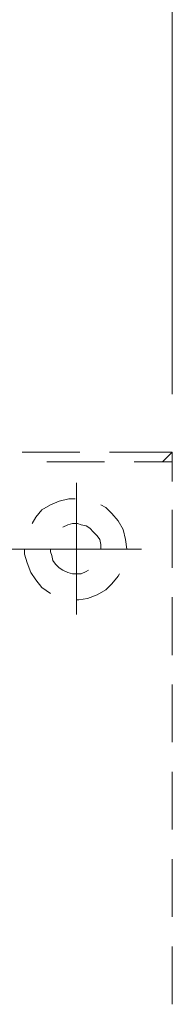
# Model space of a CAD drawing. Units: millimetres. Extents: x -156 to 119, y -662 to -463.
# Drawn here: x 72 to 74, y -546 to -529 of the extents above; entities that cross this region are included whole.
import ezdxf

# ---------------------------------------------------------------- set-up
doc = ezdxf.new("R2010")
doc.units = ezdxf.units.MM
doc.header["$LTSCALE"] = 4
doc.layers.add('Layer 1', color=7, linetype='Continuous', lineweight=0)

msp = doc.modelspace()

# ---------------------------------------------------------------- linework, layer by layer
at = {"layer": 'Layer 1', "color": 7, "lineweight": 9}
msp.add_line((74.368, -535.926), (74.368, -524.115), dxfattribs=at)
at = {"layer": 'Layer 1', "color": 7, "lineweight": 13}
for p, q in [((71.785, -536.921), (72.78, -536.921)), ((73.288, -536.921), (74.368, -536.921)), ((74.198, -537.09), (74.368, -536.921)), ((74.368, -537.429), (74.368, -536.921)), ((72.209, -537.09), (73.203, -537.09)), ((73.711, -537.09), (74.368, -537.09)), ((72.717, -537.45), (72.717, -539.715)), ((74.368, -538.911), (74.368, -537.916)), ((73.838, -538.593), (71.574, -538.593)), ((74.368, -540.414), (74.368, -539.419)), ((74.368, -541.916), (74.368, -540.922)), ((74.368, -543.419), (74.368, -542.424)), ((74.368, -544.922), (74.368, -543.927)), ((74.368, -546.425), (74.368, -545.43))]:
    msp.add_line(p, q, dxfattribs=at)
for points in [[(72.695, -537.725), (72.59, -537.725), (72.42, -537.768), (72.272, -537.831), (72.124, -537.916), (72.018, -538.043), (71.955, -538.149)], [(73.584, -538.593), (73.563, -538.424), (73.521, -538.255), (73.436, -538.106), (73.33, -537.979), (73.225, -537.874), (73.14, -537.831)], [(73.14, -538.593), (73.14, -538.509), (73.119, -538.424), (73.076, -538.36), (73.013, -538.297), (72.949, -538.233), (72.886, -538.191), (72.801, -538.17), (72.738, -538.149), (72.653, -538.149), (72.568, -538.17), (72.484, -538.212)], [(71.828, -538.593), (71.828, -538.678), (71.87, -538.826), (71.933, -538.995), (72.018, -539.122), (72.124, -539.249), (72.272, -539.355)], [(72.272, -538.593), (72.272, -538.636), (72.293, -538.699), (72.314, -538.784), (72.357, -538.847), (72.42, -538.911), (72.484, -538.953), (72.568, -538.995), (72.653, -539.017), (72.738, -539.017), (72.801, -539.017), (72.886, -538.974), (72.928, -538.953)], [(72.717, -539.461), (72.759, -539.461), (72.907, -539.44), (73.076, -539.376), (73.225, -539.292), (73.33, -539.186), (73.436, -539.059), (73.457, -539.017)]]:
    msp.add_lwpolyline(points, dxfattribs=at)

doc.saveas('drawing.dxf')
